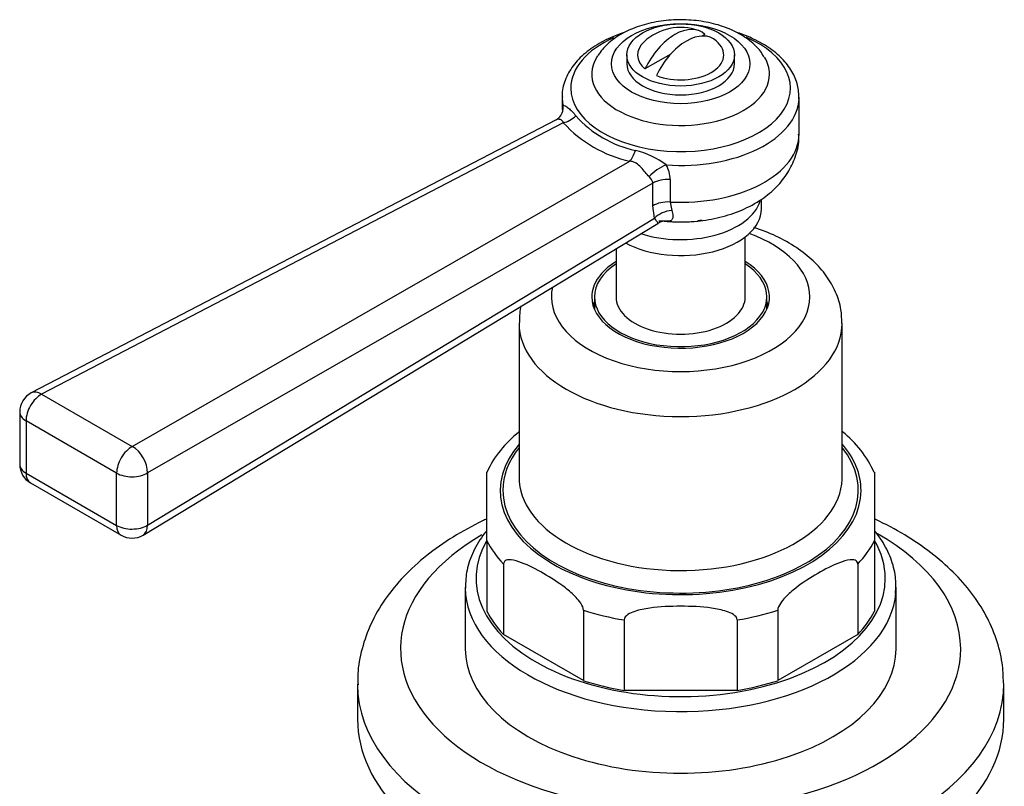
# Model space of a CAD drawing. Units: millimetres. Extents: x -392 to 1550, y 0 to 1283.
# Drawn here: x 1225 to 1317, y 153 to 224 of the extents above; entities that cross this region are included whole.
import ezdxf

# ---------------------------------------------------------------- set-up
doc = ezdxf.new("R2010")
doc.units = ezdxf.units.MM
doc.layers.add('__SSTK_FICHIERS_', color=7, linetype='Continuous')
doc.layers.add('Défaut', color=7, linetype='Continuous')

# ---------------------------------------------------------------- blocks, each defined once
blk = doc.blocks.new('SE1')
at = {"layer": '__SSTK_FICHIERS_', "color": 7, "linetype": 'Continuous'}
for p, q in [((1288.979, 222.312), (1288.708, 222.156)), ((1281.731, 220.402), (1281.731, 219.586)), ((1285.814, 220.485), (1283.422, 219.104)), ((1291.731, 219.586), (1291.731, 220.402)), ((1275.731, 216.495), (1275.731, 215.326)), ((1297.731, 213.078), (1297.731, 216.495)), ((1275.183, 214.386), (1226.445, 189.044)), ((1275.838, 214.107), (1227.406, 188.924)), ((1235.824, 184.064), (1282.018, 210.538)), ((1284.135, 208.493), (1237.233, 181.612)), ((1284.135, 206.399), (1284.135, 208.493)), ((1285.759, 208.846), (1285.759, 206.752)), ((1285.759, 206.752), (1285.899, 205.967)), ((1294.231, 206.113), (1294.231, 207.004)), ((1284.303, 205.251), (1284.135, 206.399)), ((1236.821, 175.845), (1284.613, 204.774)), ((1237.233, 176.759), (1284.303, 205.251)), ((1292.731, 197.948), (1292.731, 203.515)), ((1280.731, 202.424), (1280.731, 197.948)), ((1278.731, 197.948), (1278.731, 196.785)), ((1294.731, 196.785), (1294.731, 197.948)), ((1271.731, 195.499), (1271.731, 181.21)), ((1301.731, 181.21), (1301.731, 195.499)), ((1227.406, 188.924), (1235.824, 184.064)), ((1225.368, 187.269), (1225.368, 182.415)), ((1234.371, 181.593), (1225.954, 186.453)), ((1225.954, 186.453), (1225.954, 181.599)), ((1225.954, 181.599), (1234.371, 176.739)), ((1234.371, 176.739), (1234.371, 181.593)), ((1237.233, 181.612), (1237.233, 176.759)), ((1268.731, 175.321), (1268.731, 181.683)), ((1304.731, 181.683), (1304.731, 175.321)), ((1226.368, 180.683), (1234.785, 175.823)), ((1268.731, 175.321), (1268.731, 168.789)), ((1304.731, 175.321), (1304.731, 168.789)), ((1270.291, 173.147), (1270.291, 166.615)), ((1303.171, 173.147), (1303.171, 166.615)), ((1266.731, 171.004), (1266.731, 165.288)), ((1306.731, 165.288), (1306.731, 171.004)), ((1277.715, 168.861), (1277.715, 162.329)), ((1295.746, 168.861), (1295.746, 162.329)), ((1281.481, 167.96), (1281.481, 161.428)), ((1291.981, 167.96), (1291.981, 161.428)), ((1277.715, 162.329), (1270.291, 166.615)), ((1303.171, 166.615), (1295.746, 162.329)), ((1256.731, 162.023), (1256.731, 158.757)), ((1316.731, 158.757), (1316.731, 162.023)), ((1291.981, 161.428), (1281.481, 161.428))]:
    blk.add_line(p, q, dxfattribs=at)
for centre, radius, start, end in [((1286.731, 217.953), 5, 70.58603, 132.70572), ((1274.628, 215.446), 1.186, 297.55504, 354.48946), ((1287.951, 214.754), 12.178, 175.42412, 177.23388), ((1284.593, 222.134), 11.877, 222.51798, 257.48202), ((1284.644, 221.59), 10.259, 221.83106, 258.16894), ((1280.584, 203.742), 8.047, 53.25417, 75.933), ((1282.931, 208.808), 2.829, 0.76436, 29.25981), ((1283.273, 208.435), 0.864, 3.83702, 51.00915), ((1285.235, 204.106), 0.87, 87.95912, 132.53241), ((1227.368, 187.269), 2, 117.47254, 180), ((1277.582, 177.661), 9.701, 127.17763, 155.73811), ((1295.525, 177.544), 10.047, 24.17836, 51.65387), ((1227.368, 182.415), 2, 180, 240), ((1235.785, 177.555), 2, 240, 301.18717)]:
    blk.add_arc(centre, radius, start, end, dxfattribs=at)
for centre, major_axis in [((1286.731, 219.586), (-6.432, 0)), ((1286.731, 220.402), (5, 0))]:
    blk.add_ellipse(centre, major_axis=major_axis, ratio=0.57735, dxfattribs=at)
for centre, major_axis, ratio, start_param, end_param in [((1286.201, 218.259), (-2.472, -4.281), 0.57735, 3.008306, 4.845676), ((1287.261, 217.646), (-2.472, -4.281), 0.57735, 3.008306, 4.845676), ((1286.731, 217.322), (-10.198, 0), 0.57735, 0, 4.074365), ((1286.731, 217.322), (-10.198, 0), 0.57735, 5.371045, 6.283185), ((1286.731, 220.402), (4, 0), 0.57735, 2.582603, 3.738374), ((1286.731, 220.402), (-4, 0), 0.57735, 0.974015, 3.738374), ((1286.731, 218.626), (8.254, 0), 0.57735, -3.503149, -3.46628), ((1286.731, 218.626), (8.254, 0), 0.57735, 2.816905, 6.283185), ((1286.731, 219.586), (5, 0), 0.57735, 3.141593, 6.283185), ((1286.731, 218.626), (8.254, 0), 0.57735, 0, 0.334595), ((1286.731, 216.495), (-11, 0), 0.57735, -0.000242, 0.121403), ((1286.731, 216.495), (-11, 0), 0.57735, 1.449393, 3.117065), ((1286.731, 216.495), (-11, 0), 0.57735, 3.117065, 3.141593), ((1273.827, 215.586), (-1.983, 0.259), 0.89455, 3.145629, 3.364667), ((1275.877, 215.761), (-1.574, -1.234), 0.751375, 1.017499, 1.700313), ((1286.731, 213.078), (-11, 0), 0.57735, 1.482361, 3.141593), ((1282.057, 212.193), (-0.514, -1.933), 0.326735, 0.636049, 1.318863), ((1285.157, 209.045), (1.691, 1.069), 0.459842, 1.149868, 2.152617), ((1285.583, 207.696), (2, 0), 0.57735, 1.482361, 2.379836), ((1286.731, 207.595), (-7.5, 0), 0.57735, 1.057001, 2.968481), ((1285.583, 205.602), (2, 0), 0.57735, 1.482361, 2.379836), ((1286.731, 206.113), (-7.5, 0), 0.57735, 0.81822, 3.141593), ((1285.75, 204.454), (1.901, 0.622), 0.73102, 1.259969, 2.16984), ((1286.731, 210.196), (-9.16, 0), 0.57735, 1.402867, 1.74538), ((1286.731, 197.948), (12, 0), 0.57735, 0, 1.011807), ((1286.731, 197.948), (-8.25, 0), 0.57735, 5.526729, 6.283185), ((1286.731, 197.948), (-8.25, 0), 0.57735, 0, 3.898049), ((1286.731, 197.948), (-8, 0), 0.57735, 5.560451, 6.283185), ((1286.731, 197.948), (-8, 0), 0.57735, 0, 3.864327), ((1286.731, 197.948), (12, 0), 0.57735, 3.010454, 6.283185), ((1286.731, 196.724), (-8.15, 0), 0.57735, 6.091031, 6.200378), ((1286.731, 197.948), (-6, 0), 0.57735, 0, 3.141593), ((1286.731, 196.724), (-8.15, 0), 0.57735, 3.2244, 3.333747), ((1286.731, 195.499), (-15, 0), 0.57735, 6.277635, 6.283185), ((1286.731, 195.499), (-15, 0), 0.57735, 0, 3.13923), ((1227.368, 187.269), (-1, -1.732), 0.57735, 3.899765, 5.497787), ((1227.368, 187.269), (0.923, -1.774), 0.579044, 2.382025, 3.141593), ((1227.368, 187.269), (2, 0), 0.57735, 3.141593, 3.926991), ((1235.785, 182.409), (1, 1.732), 0.57735, 0.758173, 2.356194), ((1235.785, 182.409), (-0.994, 1.735), 0.606331, 3.929199, 5.499352), ((1286.731, 179.985), (16.75, 0), 0.57735, 2.6804, 6.283185), ((1286.731, 179.985), (-16.5, 0), 0.57735, 5.853486, 6.283185), ((1286.731, 179.985), (-16.5, 0), 0.57735, 0, 3.571292), ((1286.731, 179.985), (16.75, 0), 0.57735, 0, 0.461193), ((1227.368, 182.415), (2, 0), 0.57735, 3.141593, 3.926991), ((1227.368, 182.415), (1, 1.732), 0.57735, 2.356194, 3.141593), ((1235.785, 182.409), (2, 0), 0.57735, 3.926991, 5.521429), ((1286.731, 181.21), (15, 0), 0.57735, 3.141593, 6.259329), ((1286.731, 181.21), (15, 0), 0.57735, 6.259329, 6.283185), ((1235.785, 177.555), (2, 0), 0.57735, 3.926991, 5.521429), ((1235.785, 177.555), (1, 1.732), 0.57735, 2.356194, 3.141593), ((1235.785, 177.555), (-1.036, 1.711), 0.590837, 3.141593, 3.914887), ((1286.731, 165.288), (26, 0), 0.57735, 2.359804, 6.283185), ((1286.731, 165.288), (26, 0), 0.57735, 0, 0.791803), ((1286.731, 171.82), (19, 0), 0.57735, 2.815462, 6.283185), ((1286.731, 178.352), (-18.75, 0), 0.57735, 0.283794, 0.501604), ((1286.731, 178.352), (18.75, 0), 0.57735, 5.781581, 5.999391), ((1286.731, 171.82), (19, 0), 0.57735, 0, 0.325872), ((1286.731, 171.004), (-20, 0), 0.57735, 3.094333, 3.141593), ((1286.731, 171.004), (-20, 0), 0.57735, 0.007749, 3.094333), ((1286.731, 171.82), (-18.75, 0), 0.57735, 0.283794, 0.501604), ((1286.731, 178.352), (-18.75, 0), 0.57735, 1.069192, 1.287002), ((1286.731, 178.352), (18.75, 0), 0.57735, 4.996183, 5.213993), ((1286.731, 171.82), (18.75, 0), 0.57735, 5.781581, 5.999391), ((1286.731, 165.288), (-20, 0), 0.57735, 0, 3.141593), ((1286.731, 162.023), (-30, 0), 0.57735, 0.003998, 3.144687), ((1286.731, 171.82), (-18.75, 0), 0.57735, 1.069192, 1.287002), ((1286.731, 171.82), (18.75, 0), 0.57735, 4.996183, 5.213993), ((1286.731, 158.757), (-30, 0), 0.57735, 0, 3.141593)]:
    blk.add_ellipse(centre, major_axis=major_axis, ratio=ratio, start_param=start_param, end_param=end_param, dxfattribs=at)
for points, knots in [([(1294.471, 220.199), (1294.359, 220.404), (1294.054, 220.95), (1293.149, 221.782), (1291.843, 222.605), (1290.232, 223.226), (1288.433, 223.601), (1286.543, 223.71), (1284.66, 223.547), (1282.86, 223.113), (1281.239, 222.41), (1279.9, 221.475), (1279.339, 220.748), (1279.05, 220.36)], [0, 0, 0, 0, 0.040934, 0.128193, 0.221343, 0.318827, 0.417133, 0.515133, 0.61327, 0.712215, 0.812822, 0.915805, 1, 1, 1, 1]), ([(1281.5, 222.486), (1281.372, 222.445), (1280.617, 222.188), (1279.318, 221.607), (1277.832, 220.609), (1276.674, 219.414), (1275.97, 218.09), (1275.678, 217.043), (1275.744, 216.553), (1275.752, 216.498)], [0.2871486, 0.2871486, 0.2871486, 0.2871486, 0.3144136, 0.4494634, 0.5854707, 0.7219888, 0.856587, 0.9861601, 1, 1, 1, 1]), ([(1297.717, 216.313), (1297.705, 216.789), (1297.668, 217.612), (1297.105, 218.911), (1296.196, 220.082), (1294.926, 221.13), (1293.496, 221.92), (1292.465, 222.321), (1292.022, 222.468)], [0, 0, 0, 0, 0.1060471, 0.2160782, 0.3280742, 0.4440742, 0.5630241, 0.6470814, 0.6470814, 0.6470814, 0.6470814]), ([(1275.812, 215.726), (1275.838, 215.733), (1275.911, 215.717), (1276.094, 215.628), (1276.204, 215.557), (1276.432, 215.378), (1276.549, 215.269), (1276.778, 215.026), (1276.89, 214.891), (1276.999, 214.748)], [0, 0, 0, 0, 0.25, 0.25, 0.5, 0.5, 0.75, 0.75, 1, 1, 1, 1]), ([(1275.838, 214.107), (1275.824, 214.164), (1275.801, 214.216), (1275.738, 214.305), (1275.697, 214.342), (1275.556, 214.424), (1275.44, 214.44), (1275.275, 214.421), (1275.219, 214.404), (1275.174, 214.381)], [0, 0, 0, 0, 0.125, 0.125, 0.25, 0.25, 0.5, 0.5, 0.6524517, 0.6524517, 0.6524517, 0.6524517]), ([(1285.282, 204.977), (1285.57, 204.952), (1286.51, 204.88), (1288.29, 204.934), (1290.411, 205.293), (1292.456, 205.965), (1294.23, 206.921), (1295.66, 208.104), (1296.721, 209.432), (1297.408, 210.886), (1297.739, 212.162), (1297.696, 212.842), (1297.681, 213.059)], [0.0192713, 0.0192713, 0.0192713, 0.0192713, 0.066385, 0.1853662, 0.3056246, 0.4284347, 0.5553072, 0.6647455, 0.7678963, 0.8667223, 0.9634635, 1, 1, 1, 1]), ([(1283.817, 209.107), (1283.692, 209.221), (1283.569, 209.359), (1283.313, 209.665), (1283.188, 209.824), (1282.912, 210.125), (1282.766, 210.261), (1282.505, 210.412), (1282.413, 210.451), (1282.221, 210.51), (1282.12, 210.529), (1282.018, 210.538)], [0, 0, 0, 0, 0.25, 0.25, 0.5, 0.5, 0.75, 0.75, 0.875, 0.875, 1, 1, 1, 1]), ([(1285.899, 205.967), (1285.971, 205.784), (1286.011, 205.623), (1286.024, 205.415), (1286.02, 205.351), (1285.996, 205.239), (1285.976, 205.19), (1285.891, 205.065), (1285.801, 205.011), (1285.554, 204.959), (1285.394, 204.961), (1285.2, 204.982)], [0, 0, 0, 0, 0.25, 0.25, 0.375, 0.375, 0.5, 0.5, 0.75, 0.75, 1, 1, 1, 1]), ([(1284.613, 204.774), (1284.625, 204.781), (1284.622, 204.799), (1284.591, 204.864), (1284.555, 204.918), (1284.453, 205.06), (1284.387, 205.148), (1284.303, 205.251)], [0.3035359, 0.3035359, 0.3035359, 0.3035359, 0.5, 0.5, 0.75, 0.75, 1, 1, 1, 1]), ([(1285.2, 204.982), (1285.16, 204.988), (1285.104, 204.986), (1284.961, 204.979), (1284.872, 204.972), (1284.747, 204.967), (1284.724, 204.966), (1284.701, 204.966)], [0, 0, 0, 0, 0.25, 0.25, 0.5, 0.5, 0.5531748, 0.5531748, 0.5531748, 0.5531748]), ([(1301.691, 195.471), (1301.688, 195.948), (1301.67, 196.881), (1301.165, 198.429), (1300.297, 199.944), (1299.068, 201.335), (1297.501, 202.573), (1295.642, 203.614), (1294.245, 204.162), (1293.529, 204.394)], [0, 0, 0, 0, 0.0497879, 0.1149135, 0.180504, 0.2484533, 0.3196403, 0.393545, 0.4651997, 0.4651997, 0.4651997, 0.4651997]), ([(1271.911, 197.131), (1271.853, 196.889), (1271.762, 196.372), (1271.775, 195.876), (1271.786, 195.565)], [0.8247396, 0.8247396, 0.8247396, 0.8247396, 0.9063317, 1, 1, 1, 1]), ([(1268.716, 177.331), (1268.588, 177.271), (1267.499, 176.755), (1265.548, 175.69), (1263.098, 173.969), (1260.981, 172.038), (1259.251, 169.927), (1257.94, 167.669), (1257.107, 165.35), (1256.724, 163.366), (1256.766, 162.307), (1256.783, 161.935)], [0.7097133, 0.7097133, 0.7097133, 0.7097133, 0.7149635, 0.7544073, 0.7940268, 0.8336211, 0.872834, 0.9112266, 0.9484745, 0.9845749, 1, 1, 1, 1]), ([(1316.7, 162.091), (1316.683, 162.787), (1316.639, 164.088), (1316.078, 166.259), (1315.131, 168.417), (1313.791, 170.489), (1312.078, 172.439), (1309.998, 174.25), (1307.574, 175.894), (1305.736, 176.869), (1304.758, 177.326), (1304.734, 177.337)], [0, 0, 0, 0, 0.0288437, 0.0637875, 0.0989656, 0.1348534, 0.171719, 0.2095579, 0.2481286, 0.2870971, 0.2880697, 0.2880697, 0.2880697, 0.2880697]), ([(1268.707, 176.236), (1268.646, 176.16), (1268.171, 175.55), (1267.44, 174.359), (1266.821, 172.598), (1266.765, 171.519), (1266.744, 170.906)], [0.4413346, 0.4413346, 0.4413346, 0.4413346, 0.4677563, 0.6516383, 0.8328233, 1, 1, 1, 1]), ([(1306.685, 170.406), (1306.711, 170.978), (1306.741, 172.006), (1306.293, 173.711), (1305.585, 175.112), (1305.002, 175.925), (1304.775, 176.21)], [0, 0, 0, 0, 0.05202, 0.1104445, 0.1690828, 0.2017206, 0.2017206, 0.2017206, 0.2017206]), ([(1277.715, 168.861), (1277.715, 169.062), (1277.598, 169.304), (1277.331, 169.708), (1277.176, 169.889), (1276.702, 170.39), (1276.367, 170.673), (1275.365, 171.452), (1274.681, 171.887), (1273.321, 172.672), (1272.638, 173.026), (1271.631, 173.405), (1271.297, 173.508), (1270.827, 173.553), (1270.672, 173.551), (1270.407, 173.454), (1270.291, 173.344), (1270.291, 173.147)], [0, 0, 0, 0, 0.0625, 0.0625, 0.125, 0.125, 0.25, 0.25, 0.5, 0.5, 0.75, 0.75, 0.875, 0.875, 0.9375, 0.9375, 1, 1, 1, 1]), ([(1303.171, 173.147), (1303.171, 173.348), (1303.054, 173.454), (1302.787, 173.551), (1302.632, 173.554), (1302.158, 173.507), (1301.823, 173.403), (1300.821, 173.024), (1300.137, 172.67), (1298.777, 171.885), (1298.093, 171.449), (1297.087, 170.667), (1296.752, 170.384), (1296.28, 169.883), (1296.128, 169.704), (1295.864, 169.303), (1295.746, 169.058), (1295.746, 168.861)], [0, 0, 0, 0, 0.0625, 0.0625, 0.125, 0.125, 0.25, 0.25, 0.5, 0.5, 0.75, 0.75, 0.875, 0.875, 0.9375, 0.9375, 1, 1, 1, 1]), ([(1291.981, 167.96), (1291.981, 168.162), (1291.814, 168.336), (1291.437, 168.586), (1291.218, 168.678), (1290.55, 168.904), (1290.074, 168.994), (1288.654, 169.194), (1287.696, 169.235), (1285.77, 169.235), (1284.812, 169.194), (1283.397, 168.996), (1282.923, 168.907), (1282.247, 168.679), (1282.027, 168.587), (1281.652, 168.339), (1281.481, 168.163), (1281.481, 167.96)], [0, 0, 0, 0, 0.0625, 0.0625, 0.125, 0.125, 0.25, 0.25, 0.5, 0.5, 0.75, 0.75, 0.875, 0.875, 0.9375, 0.9375, 1, 1, 1, 1])]:
    blk.add_open_spline(points, degree=3, knots=knots, dxfattribs=at)
blk.add_open_spline([(1288.727, 205.052), (1288.596, 205.038), (1288.459, 205.024), (1288.315, 205.01)], degree=3, dxfattribs=at)

msp = doc.modelspace()

# ---------------------------------------------------------------- block references
at = {"layer": 'Défaut'}
msp.add_blockref('SE1', (0, 0), dxfattribs=at)

doc.saveas('drawing.dxf')
